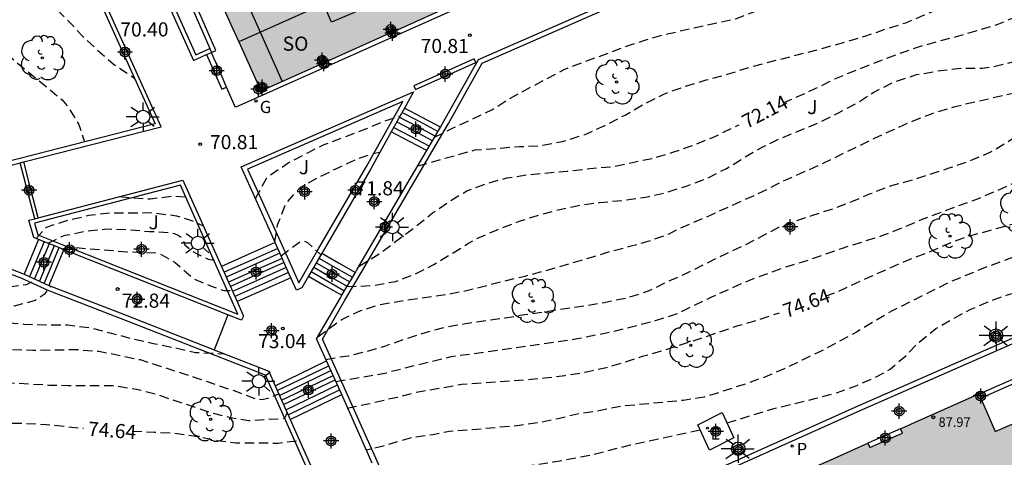
# Model space of a CAD drawing. Units: metres. Extents: x 584844 to 585195, y 4796032 to 4796291.
# Drawn here: x 584965 to 585018, y 4796107 to 4796130 of the extents above; entities that cross this region are included whole.
import ezdxf

# ---------------------------------------------------------------- set-up
doc = ezdxf.new("R2010")
doc.units = ezdxf.units.M
doc.header["$MEASUREMENT"] = 0
doc.linetypes.add('TRAZOS_NORMALES', pattern=[0.75, 0.5, -0.25])
for name, color, linetype in [('020194', 31, 'TRAZOS_NORMALES'), ('020195', 30, 'TRAZOS_NORMALES'), ('020204', 9, 'Continuous'), ('020307', 24, 'Continuous'), ('020308', 9, 'Continuous'), ('060117', 9, 'Continuous'), ('060124', 9, 'Continuous'), ('060141', 9, 'Continuous'), ('070105', 6, 'Continuous'), ('070110', 9, 'Continuous'), ('070117', 9, 'Continuous'), ('080104', 9, 'Continuous'), ('080109', 9, 'Continuous'), ('080110', 9, 'Continuous'), ('080121', 9, 'Continuous'), ('080201', 9, 'Continuous'), ('080303', 9, 'Continuous'), ('080315', 9, 'Continuous'), ('100105', 3, 'Continuous'), ('100112', 9, 'Continuous'), ('100116', 71, 'Continuous'), ('100202', 3, 'Continuous'), ('100302', 7, 'Continuous'), ('210102', 4, 'Continuous'), ('210201', 9, 'Continuous'), ('210301', 9, 'Continuous'), ('220207', 9, 'Continuous'), ('220307', 9, 'Continuous'), ('230204', 9, 'Continuous'), ('230304', 9, 'Continuous'), ('250206', 9, 'Continuous'), ('990501', 21, 'Continuous'), ('Centroides', 1, 'Continuous')]:
    doc.layers.add(name, color=color, linetype=linetype)
doc.layers.add('080111', color=7, linetype='Continuous', lineweight=30)
doc.styles.add('ARIAL', font='arial.ttf', dxfattribs={"height": 1})
doc.styles.add('ARIALI', font='ariali.ttf', dxfattribs={"height": 1})
doc.styles.add('ROMANS', font='romans__.ttf', dxfattribs={"height": 1})

# ---------------------------------------------------------------- blocks, each defined once
blk = doc.blocks.new('PLUVI1')
blk.add_circle((0, 0), 0.055)
blk = doc.blocks.new('REGAS')
blk.add_circle((0, 0), 0.055)
blk = doc.blocks.new('FAROLA')
for p, q in [((0, 0.355), (0, 0.755)), ((-0.355, 0), (-0.895, 0)), ((-0.63, 0.51), (-0.255, 0.245)), ((0.605, 0.49), (0.276, 0.223)), ((0.355, 0), (0.855, 0)), ((-0.65, -0.52), (-0.255, -0.24)), ((0, -0.355), (0, -0.755)), ((0.585, -0.52), (0.256, -0.246))]:
    blk.add_line(p, q)
blk.add_circle((0, 0), 0.355)
blk = doc.blocks.new('PUNTO')
blk.add_circle((0, 0), 0.075)
blk = doc.blocks.new('ARBOL')
blk.add_circle((0, 0), 0.0587)
for centre, radius, start, end in [((-0.28, 0.855), 0.3, 359.2878, 173.6078), ((0.097, 0.97), 0.21, 23.1565, 160.4665), ((0.438, 0.881), 0.24, 301.578, 139.328), ((-0.564, 0.381), 0.532, 92.28, 254.58), ((0.656, 0.288), 0.443, 319.8556, 114.7656), ((-0.091, 0.321), 0.12, 119.14, 310.56), ((0.819, -0.249), 0.383, 235.5275, 62.0275), ((-0.556, -0.339), 0.555, 142.64, 266.54), ((-0.039, -0.384), 0.21, 189.64, 323.88), ((-0.301, -0.676), 0.45, 213.78, 295.32), ((0.299, -0.624), 0.532, 224.67, 0.24)]:
    blk.add_arc(centre, radius, start, end)
blk = doc.blocks.new('COTAPU')
blk.add_circle((0, 0), 0.075)
blk = doc.blocks.new('REGALU')
blk.add_circle((0, 0), 0.055)
blk = doc.blocks.new('Centroide')
for points in [[(0.402, 0), (-0.402, 0)], [(0, -0.402), (0, 0.402)]]:
    blk.add_lwpolyline(points)
for radius in [0.256, 0.159]:
    blk.add_circle((0, 0), radius)

msp = doc.modelspace()

# ---------------------------------------------------------------- hatches: boundary and pattern name
at = {"layer": '990501'}
for points in [[(585046.845, 4796157.062), (585045.25, 4796160.579), (585043.813, 4796163.749), (585042.822, 4796163.314), (585041.831, 4796162.877), (585041.397, 4796163.866), (585040.963, 4796164.856), (585038.909, 4796163.938), (585036.855, 4796163.021), (585036.945, 4796162.821), (585036.144, 4796162.458), (585035.174, 4796162.018), (585035.082, 4796162.223), (585033.274, 4796161.41), (585030.995, 4796160.384), (585031.55, 4796159.124), (585031.857, 4796158.428), (585030.37, 4796157.755), (585028.055, 4796156.707), (585027.74, 4796157.421), (585027.186, 4796158.681), (585025.136, 4796157.77), (585023.186, 4796156.904), (585023.278, 4796156.698), (585021.533, 4796155.912), (585021.44, 4796156.117), (585019.623, 4796155.298), (585017.805, 4796154.48), (585017.333, 4796154.268), (585017.888, 4796153.008), (585018.195, 4796152.312), (585016.708, 4796151.639), (585014.479, 4796150.63), (585014.167, 4796151.336), (585013.612, 4796152.596), (585013.329, 4796152.469), (585011.409, 4796151.623), (585009.488, 4796150.775), (585009.581, 4796150.565), (585007.818, 4796149.794), (585007.726, 4796149.998), (585005.905, 4796149.171), (585004.083, 4796148.345), (585003.654, 4796148.155), (585004.209, 4796146.895), (585004.516, 4796146.199), (585003.029, 4796145.526), (585000.8, 4796144.517), (585000.488, 4796145.223), (584999.924, 4796146.504), (584999.556, 4796146.341), (584997.677, 4796145.509), (584995.798, 4796144.677), (584995.887, 4796144.475), (584994.127, 4796143.703), (584994.042, 4796143.893), (584992.149, 4796143.041), (584989.943, 4796142.047), (584990.498, 4796140.787), (584990.805, 4796140.091), (584989.318, 4796139.418), (584987.089, 4796138.409), (584986.777, 4796139.115), (584986.221, 4796140.379), (584983.995, 4796139.391), (584982.098, 4796138.552), (584982.193, 4796138.338), (584980.464, 4796137.576), (584980.372, 4796137.782), (584978.435, 4796136.917), (584976.132, 4796135.888), (584977.01, 4796133.884), (584975.172, 4796133.075), (584976.603, 4796129.877), (584978.183, 4796126.355), (585012.499, 4796141.701)], [(585035.849, 4796108.495), (585034.243, 4796112.067), (585032.833, 4796115.243), (585031.621, 4796114.715), (585030.853, 4796114.382), (585030.509, 4796115.149), (585029.964, 4796116.366), (585027.8, 4796115.405), (585025.833, 4796114.531), (585025.937, 4796114.296), (585025.061, 4796113.909), (585024.185, 4796113.523), (585024.082, 4796113.756), (585022.126, 4796112.883), (585019.946, 4796111.91), (585020.836, 4796109.912), (585018.978, 4796109.102), (585017.136, 4796108.299), (585016.763, 4796109.151), (585016.268, 4796110.284), (585012.844, 4796108.767), (585012.11, 4796108.441), (585012.211, 4796108.212), (585011.764, 4796108.012), (585010.482, 4796107.444), (585010.38, 4796107.674), (585008.412, 4796106.798), (585006.251, 4796105.841), (585006.776, 4796104.653), (585007.133, 4796103.845), (585005.28, 4796103.038), (585003.426, 4796102.232), (585003.092, 4796102.999), (585002.564, 4796104.207), (585000.384, 4796103.242), (584998.401, 4796102.359), (584998.505, 4796102.12), (584997.653, 4796101.743), (584996.801, 4796101.366), (584996.694, 4796101.61), (584994.72, 4796100.732), (584992.427, 4796099.713), (584993.296, 4796097.751), (584991.452, 4796096.901), (584992.9, 4796093.663), (584994.466, 4796090.157), (585015.106, 4796099.304)]]:
    msp.add_hatch(color=256, dxfattribs=at).paths.add_polyline_path(points, flags=0)

# ---------------------------------------------------------------- linework, layer by layer
at = {"layer": '020194', "flags": 128}
for points, elevation in [([(584987.396, 4796123.894), (584988.351, 4796124.371), (584990.431, 4796125.347), (584991.424, 4796125.975), (584994.266, 4796127.491), (584995.378, 4796127.925), (584996.456, 4796128.296), (584997.496, 4796128.699), (584998.558, 4796129.045), (584999.656, 4796129.363), (585003.41, 4796130.196), (585004.527, 4796130.619), (585005.539, 4796131.115), (585006.597, 4796131.716), (585006.964, 4796131.982), (585007.213, 4796132.101), (585008.131, 4796132.64), (585008.762, 4796133.066), (585009.675, 4796133.577), (585011.856, 4796134.664), (585012.752, 4796135.133), (585013.737, 4796135.69), (585014.716, 4796136.301), (585015.863, 4796137.132)], 71.14), ([(584986.506, 4796122.378), (584989.537, 4796123.224), (584991.908, 4796123.404), (584993.037, 4796123.454), (584994.183, 4796123.678), (584995.378, 4796124.04), (584996.397, 4796124.505), (584997.503, 4796125.075), (584998.447, 4796125.624), (584999.586, 4796126.205), (585000.646, 4796126.587), (585001.799, 4796126.934), (585002.988, 4796127.256), (585003.942, 4796127.559), (585004.997, 4796127.851), (585008.134, 4796128.653), (585010.279, 4796129.274), (585011.424, 4796129.67), (585012.396, 4796129.97), (585013.327, 4796130.368), (585015.296, 4796131.165), (585016.068, 4796131.66), (585016.9, 4796132.527), (585017.518, 4796133.479), (585017.548, 4796133.687), (585017.606, 4796133.896), (585018.046, 4796134.923), (585018.737, 4796135.989)], 71.64), ([(584962.355, 4796135.028), (584963.277, 4796134.587), (584964.22, 4796133.904), (584964.979, 4796133.199), (584965.67, 4796132.464), (584966.391, 4796131.762), (584967.135, 4796130.907), (584967.918, 4796130.134), (584968.75, 4796129.247), (584969.524, 4796128.515), (584970.361, 4796127.784), (584971.282, 4796127.166), (584971.446, 4796127.045), (584971.51, 4796126.971)], 70.64), ([(584958.042, 4796133.085), (584958.479, 4796132.814), (584959.496, 4796132.255), (584960.581, 4796131.719), (584961.606, 4796131.139), (584962.555, 4796130.438), (584964.206, 4796128.89), (584964.929, 4796128.127), (584967.654, 4796125.872), (584967.933, 4796125.551), (584968.526, 4796124.58), (584968.834, 4796123.655)], 71.14), ([(584982.743, 4796115.975), (584984.173, 4796116.035), (584985.338, 4796116.252), (584986.415, 4796116.666), (584987.355, 4796117.141), (584989.199, 4796118.274), (584989.615, 4796118.513), (584990.713, 4796118.993), (584991.883, 4796119.443), (584992.866, 4796119.753), (584993.949, 4796120.054), (584995.027, 4796120.28), (584996.159, 4796120.443), (584997.389, 4796120.548), (584998.599, 4796120.727), (584999.658, 4796120.963), (585000.701, 4796121.287), (585001.87, 4796121.732), (585002.882, 4796122.242), (585003.835, 4796122.833), (585004.809, 4796123.395), (585005.788, 4796123.861), (585007.837, 4796124.695), (585008.794, 4796125.172), (585009.806, 4796125.714), (585010.694, 4796126.292), (585011.745, 4796126.817), (585012.958, 4796127.221), (585014.227, 4796127.435), (585015.309, 4796127.555), (585016.446, 4796127.565), (585016.903, 4796127.618), (585017.994, 4796127.876), (585018.975, 4796128.222), (585019.89, 4796128.701), (585020.691, 4796129.324), (585021.48, 4796130.171), (585021.644, 4796130.329), (585022.606, 4796131.126), (585022.992, 4796131.402), (585023.217, 4796131.506), (585024.165, 4796131.849), (585025.247, 4796132.199), (585025.441, 4796132.292), (585025.612, 4796132.432), (585026.337, 4796132.87)], 72.64), ([(584981.209, 4796113.321), (584982.473, 4796114.23), (584983.485, 4796114.707), (584984.49, 4796115.017), (584985.729, 4796115.24), (584987.986, 4796115.555), (584989.027, 4796115.752), (584991.111, 4796116.282), (584992.205, 4796116.535), (584993.368, 4796116.853), (584995.786, 4796117.554), (584996.792, 4796117.866), (584997.824, 4796118.13), (584998.881, 4796118.43), (584999.843, 4796118.776), (585000.429, 4796119.083), (585001.815, 4796119.673), (585004.793, 4796121.015), (585005.808, 4796121.535), (585007.835, 4796122.438), (585010.738, 4796123.841), (585011.706, 4796124.291), (585012.775, 4796124.763), (585013.834, 4796125.169), (585015.01, 4796125.535), (585018.372, 4796126.307), (585019.454, 4796126.706), (585020.557, 4796127.159), (585021.507, 4796127.643), (585023.424, 4796128.793), (585025.354, 4796129.838), (585027.938, 4796130.729), (585028.434, 4796130.969)], 73.14), ([(584981.636, 4796112.115), (584982.318, 4796112.243), (584982.833, 4796112.302), (584983.722, 4796112.522), (584984.758, 4796112.817), (584985.798, 4796113.191), (584986.969, 4796113.56), (584987.995, 4796113.838), (584989.038, 4796114.019), (584991.153, 4796114.321), (584992.163, 4796114.494), (584995.371, 4796114.96), (584996.388, 4796115.14), (584997.605, 4796115.379), (584998.745, 4796115.743), (584999.797, 4796116.265), (585000.795, 4796116.706), (585002.817, 4796117.704), (585003.792, 4796118.147), (585005.662, 4796119.123), (585005.874, 4796119.186), (585006.061, 4796119.279), (585006.295, 4796119.366), (585007.407, 4796119.749), (585008.585, 4796120.128), (585009.523, 4796120.488), (585010.472, 4796120.887), (585011.584, 4796121.321), (585012.752, 4796121.633), (585014.696, 4796122.267), (585015.787, 4796122.648), (585016.904, 4796123.121), (585017.893, 4796123.72), (585019.73, 4796124.953), (585020.68, 4796125.633), (585021.645, 4796126.132), (585022.627, 4796126.506), (585023.772, 4796126.892), (585025.866, 4796127.483), (585027.023, 4796127.967), (585027.855, 4796128.187), (585029.223, 4796128.628), (585029.481, 4796128.614)], 73.64), ([(584982.162, 4796110.946), (584984.845, 4796111.4), (584985.118, 4796111.486), (584988.275, 4796112.266), (584991.608, 4796112.72), (584992.606, 4796112.877), (584994.981, 4796113.216), (584996.996, 4796113.631), (584999.117, 4796114.177), (585000.181, 4796114.508), (585002.101, 4796115.427), (585004.06, 4796116.304), (585006.092, 4796117.048), (585006.982, 4796117.306), (585008.978, 4796118.002), (585011.076, 4796118.66), (585012.237, 4796119.114), (585013.224, 4796119.527), (585014.186, 4796119.897), (585016.155, 4796120.62), (585017.295, 4796121.093), (585019.182, 4796121.944), (585020.103, 4796122.373), (585021.036, 4796122.834), (585022.079, 4796123.426), (585024.068, 4796124.643), (585025.88, 4796125.802), (585026.628, 4796126.243), (585027.561, 4796126.677), (585028.451, 4796126.876), (585030.168, 4796127.067)], 74.14), ([(584977.898, 4796120.651), (584978.543, 4796121.803), (584979.641, 4796122.532), (584980.677, 4796123.078), (584981.544, 4796123.508), (584983.757, 4796124.344), (584984.751, 4796124.76), (584985.57, 4796125.037)], 71.14), ([(584978.919, 4796118.373), (584979.078, 4796119.257), (584979.497, 4796120.359), (584980.284, 4796121.244), (584981.283, 4796121.79), (584982.326, 4796122.298), (584983.405, 4796122.795), (584984.11, 4796123.031), (584984.498, 4796123.1)], 71.64), ([(585031.992, 4796122.965), (585029.541, 4796122.461), (585028.457, 4796122.115), (585027.419, 4796121.74), (585026.385, 4796121.28), (585023.398, 4796119.674), (585022.026, 4796118.984), (585020.885, 4796118.537), (585018.828, 4796117.807), (585016.705, 4796117.026), (585014.661, 4796116.19), (585013.689, 4796115.69), (585011.665, 4796114.69), (585009.77, 4796113.559), (585007.897, 4796112.546), (585006.894, 4796112.08), (585005.898, 4796111.593), (585004.907, 4796111.173), (585003.81, 4796110.786), (585001.689, 4796110.108), (585000.597, 4796109.938), (584997.275, 4796109.628), (584996.201, 4796109.402), (584995.051, 4796109.231), (584993.951, 4796108.968), (584992.881, 4796108.751), (584991.755, 4796108.593), (584989.418, 4796108.383), (584988.194, 4796108.3), (584987.313, 4796108.11), (584986.242, 4796107.973), (584985.361, 4796107.73), (584984.611, 4796107.495), (584983.792, 4796107.302)], 75.14), ([(584970.692, 4796120.748), (584972.313, 4796120.625), (584973.499, 4796120.786), (584974.46, 4796120.717)], 71.14), ([(584966.274, 4796118.524), (584966.82, 4796119.136), (584967.958, 4796119.495), (584969.067, 4796119.76), (584970.206, 4796119.892), (584972.429, 4796119.898), (584973.708, 4796119.737), (584974.567, 4796119.465), (584975.134, 4796119.204)], 71.64), ([(585002.91, 4796108.746), (585004.404, 4796109.216), (585005.389, 4796109.504), (585007.565, 4796110.04), (585008.766, 4796110.358), (585009.793, 4796110.739), (585010.735, 4796111.143), (585011.554, 4796111.596), (585012.391, 4796112.307), (585012.973, 4796112.93), (585013.985, 4796113.748), (585014.882, 4796114.266), (585015.797, 4796114.761), (585016.8, 4796115.184), (585017.781, 4796115.545), (585020.945, 4796116.405), (585022.049, 4796116.721), (585023.126, 4796117.077), (585024.165, 4796117.519), (585025.111, 4796118.033), (585027.022, 4796119.203), (585027.483, 4796119.415)], 75.64), ([(584967.646, 4796117.973), (584968.002, 4796118.076), (584971.079, 4796117.825), (584972.622, 4796117.761), (584972.841, 4796117.699), (584973.057, 4796117.597), (584973.645, 4796117.255), (584974.613, 4796116.394), (584975.603, 4796115.975), (584976.227, 4796115.776), (584976.663, 4796115.773)], 72.64), ([(584957.859, 4796116.085), (584958.978, 4796116.38), (584960.119, 4796116.435), (584960.586, 4796116.371), (584961.668, 4796116.015), (584962.685, 4796115.529), (584962.89, 4796115.456), (584964.018, 4796115.165), (584965.119, 4796114.955), (584966.231, 4796115.257), (584966.756, 4796115.602), (584967.044, 4796115.998)], 72.64), ([(584946.238, 4796114.448), (584948.031, 4796114.362), (584950.348, 4796114.286), (584951.516, 4796114.219), (584952.628, 4796114.102), (584953.749, 4796113.855), (584954.878, 4796113.446), (584956, 4796113.15), (584956.22, 4796113.142), (584957.319, 4796113.322), (584957.571, 4796113.418), (584958.161, 4796113.725), (584959.082, 4796114.576), (584959.246, 4796114.716), (584959.445, 4796114.85), (584959.655, 4796114.96), (584959.865, 4796115.04), (584960.7, 4796115.202), (584961.137, 4796115.164), (584962.165, 4796114.829), (584963.241, 4796114.422), (584964.334, 4796114.122), (584964.554, 4796114.079), (584965.617, 4796113.99), (584966.782, 4796113.952), (584967.945, 4796113.954), (584969.118, 4796113.792), (584970.246, 4796113.515), (584971.356, 4796113.219), (584972.473, 4796112.963), (584973.59, 4796112.742), (584974.728, 4796112.488), (584976.242, 4796112.412)], 73.14), ([(584945.121, 4796113.473), (584946.416, 4796113.343), (584947.46, 4796113.33), (584949.756, 4796113.191), (584950.907, 4796113.045), (584952.011, 4796112.816), (584954.29, 4796112.134), (584955.457, 4796111.991), (584956.588, 4796112.089), (584957.228, 4796112.174), (584959.408, 4796112.895), (584960.543, 4796113.196), (584961.629, 4796113.191), (584963.785, 4796112.811), (584964.919, 4796112.645), (584966.1, 4796112.607), (584968.433, 4796112.639), (584969.597, 4796112.548), (584970.748, 4796112.325), (584971.78, 4796112.103), (584974.846, 4796111.11), (584976.953, 4796110.388), (584977.961, 4796110.008), (584978.24, 4796109.993), (584978.578, 4796110.059), (584979.133, 4796110.295)], 73.64), ([(584945.363, 4796112.556), (584946.753, 4796112.059), (584947.74, 4796111.883), (584948.849, 4796111.623), (584949.092, 4796111.605), (584950.453, 4796111.334), (584951.469, 4796111.163), (584953.564, 4796110.839), (584955.988, 4796110.494), (584957.073, 4796110.451), (584959.177, 4796110.531), (584960.198, 4796110.593), (584961.416, 4796110.73), (584962.636, 4796110.839), (584963.686, 4796110.882), (584964.71, 4796110.879), (584965.902, 4796110.825), (584966.942, 4796110.755), (584967.974, 4796110.735), (584970.374, 4796110.726), (584971.598, 4796110.539), (584972.517, 4796110.312), (584973.498, 4796109.972), (584974.482, 4796109.66), (584975.489, 4796109.316), (584976.483, 4796109.053), (584977.552, 4796108.872), (584979.46, 4796108.994), (584979.586, 4796109.28)], 74.14), ([(584984.853, 4796104.929), (584986.231, 4796105.318), (584987.082, 4796105.618), (584988.221, 4796105.86), (584990.483, 4796106.181), (584991.599, 4796106.369), (584992.665, 4796106.516), (584993.703, 4796106.678), (584994.694, 4796106.859), (584995.742, 4796107.061), (584997.79, 4796107.589), (585001.482, 4796108.381)], 75.64)]:
    msp.add_lwpolyline(points, dxfattribs=dict(at, elevation=elevation))
at = {"layer": '020195', "flags": 128}
for points, elevation in [([(585005.881, 4796125.726), (585006.618, 4796126.033), (585007.622, 4796126.492), (585008.632, 4796126.994), (585009.763, 4796127.462), (585011.937, 4796128.298), (585013.116, 4796128.713), (585014.112, 4796128.988), (585015.212, 4796129.268), (585017.23, 4796129.875), (585018.37, 4796130.336), (585019.173, 4796130.812), (585020.051, 4796131.545), (585020.525, 4796132.014), (585021.294, 4796132.879), (585022.162, 4796133.634), (585023.342, 4796133.853), (585024.029, 4796133.82)], 72.14), ([(584983.392, 4796117.054), (584984.488, 4796117.732), (584986.374, 4796119.144), (584987.298, 4796119.882), (584988.179, 4796120.492), (584989.103, 4796121.051), (584990.147, 4796121.447), (584991.232, 4796121.736), (584992.279, 4796121.904), (584994.444, 4796122.104), (584995.481, 4796122.223), (584996.927, 4796122.347), (584999.016, 4796122.795), (585000.041, 4796123.101), (585001.093, 4796123.463), (585002.187, 4796123.9), (585003.559, 4796124.563)], 72.14), ([(585008.134, 4796115.467), (585008.668, 4796115.665), (585010.521, 4796116.512), (585012.577, 4796117.42), (585013.58, 4796117.787), (585014.747, 4796118.297), (585015.778, 4796118.676), (585016.879, 4796118.963), (585018.93, 4796119.537), (585021.073, 4796120.22), (585022.117, 4796120.515), (585023.201, 4796120.851), (585024.128, 4796121.233), (585025.081, 4796121.686), (585026.066, 4796122.235), (585026.976, 4796122.904), (585027.976, 4796123.447), (585029.033, 4796123.882), (585030.682, 4796124.403), (585031.31, 4796124.498)], 74.64), ([(584966.9, 4796118.273), (584967.619, 4796118.627), (584967.808, 4796118.696), (584968.889, 4796118.924), (584970.018, 4796119.034), (584971.133, 4796118.994), (584972.267, 4796118.904), (584973.389, 4796118.845), (584973.59, 4796118.799), (584973.802, 4796118.71), (584973.964, 4796118.589), (584974.082, 4796118.409), (584974.158, 4796118.2), (584974.458, 4796117.929), (584974.766, 4796117.723), (584975.397, 4796117.437), (584975.962, 4796117.348)], 72.14), ([(584979.258, 4796117.612), (584980.275, 4796118.368), (584980.503, 4796118.383), (584980.657, 4796118.31), (584981.372, 4796117.663)], 72.14), ([(584960.089, 4796118.043), (584960.833, 4796117.831), (584961.029, 4796117.752), (584961.636, 4796117.452), (584962.649, 4796116.793), (584963.049, 4796116.512), (584964.156, 4796116.042), (584964.62, 4796115.941), (584965.757, 4796116.087), (584966.27, 4796116.343)], 72.14), ([(584982.765, 4796109.538), (584983.862, 4796109.752), (584984.964, 4796110.017), (584985.439, 4796110.109), (584986.445, 4796110.383), (584988.847, 4796110.798), (584992.195, 4796111.033), (584993.231, 4796111.131), (584994.313, 4796111.267), (584995.38, 4796111.437), (584996.429, 4796111.668), (584997.472, 4796111.959), (584998.425, 4796112.279), (584999.428, 4796112.565), (585001.43, 4796113.205), (585003.505, 4796113.912), (585004.542, 4796114.208), (585005.691, 4796114.592)], 74.64), ([(584946.35, 4796108.414), (584948.019, 4796108.849), (584948.652, 4796108.954), (584949.805, 4796108.972), (584951.029, 4796108.947), (584952.221, 4796108.847), (584954.311, 4796108.58), (584955.42, 4796108.501), (584956.435, 4796108.487), (584958.745, 4796108.502), (584959.996, 4796108.543), (584962.128, 4796108.701), (584963.28, 4796108.73), (584965.555, 4796108.731), (584966.804, 4796108.665), (584968.782, 4796108.463)], 74.64), ([(584971.372, 4796108.305), (584972.542, 4796108.263), (584973.61, 4796108.201), (584974.631, 4796108.06), (584975.861, 4796107.822), (584976.866, 4796107.691), (584979.1, 4796107.68), (584980.25, 4796107.824)], 74.64)]:
    msp.add_lwpolyline(points, dxfattribs=dict(at, elevation=elevation))
at = {"layer": '060117', "flags": 128}
for points in [[(584975.312, 4796128.277), (584976.112, 4796126.438), (584976.372, 4796126.551)], [(584987.716, 4796124.438), (584986.738, 4796124.951), (584985.796, 4796125.445)], [(584986.984, 4796123.192), (584986.041, 4796123.687), (584985.097, 4796124.182)], [(584966.399, 4796118.474), (584966.009, 4796117.534), (584965.635, 4796116.63)], [(584978.945, 4796118.315), (584977.52, 4796117.68), (584976.096, 4796117.046)], [(584967.736, 4796117.937), (584967.337, 4796116.974), (584966.949, 4796116.038)], [(584981.418, 4796117.743), (584982.308, 4796117.234), (584983.198, 4796116.724)], [(584980.716, 4796116.527), (584981.598, 4796116.022), (584982.48, 4796115.517)], [(584979.776, 4796116.448), (584978.352, 4796115.813), (584976.929, 4796115.179)], [(584976.441, 4796114.484), (584976.076, 4796113.552), (584975.711, 4796112.62)], [(584978.944, 4796110.717), (584981.673, 4796112.034)], [(584979.743, 4796108.928), (584982.477, 4796110.247)]]:
    msp.add_lwpolyline(points, dxfattribs=at)
at = {"layer": '060124', "flags": 128}
for points in [[(585047.006, 4796156.989), (585047.064, 4796156.841), (584976.853, 4796125.487), (584976.82, 4796125.512), (584976.372, 4796126.551)], [(584976.372, 4796126.551), (584975.897, 4796127.653), (584975.717, 4796128.058), (584975.568, 4796128.391)], [(585016.884, 4796113.476), (585017.292, 4796113.652), (585017.468, 4796113.244), (585017.06, 4796113.068), (585016.884, 4796113.476)], [(585003.218, 4796107.455), (585003.63, 4796107.632), (585003.807, 4796107.22), (585003.395, 4796107.043), (585003.218, 4796107.455)]]:
    msp.add_lwpolyline(points, dxfattribs=at)
at = {"layer": '060141', "flags": 128}
for points in [[(584987.436, 4796123.962), (584986.483, 4796124.462), (584985.529, 4796124.963)], [(584987.581, 4796124.209), (584986.597, 4796124.725), (584985.667, 4796125.213)], [(584987.121, 4796123.426), (584986.142, 4796123.939), (584985.228, 4796124.418)], [(584987.289, 4796123.711), (584986.298, 4796124.231), (584985.388, 4796124.708)], [(584966.69, 4796118.357), (584966.305, 4796117.429), (584965.921, 4796116.501)], [(584966.954, 4796118.251), (584966.567, 4796117.317), (584966.181, 4796116.383)], [(584967.218, 4796118.145), (584966.829, 4796117.206), (584966.44, 4796116.267)], [(584967.481, 4796118.039), (584967.09, 4796117.094), (584966.699, 4796116.15)], [(584979.084, 4796118.003), (584977.659, 4796117.368), (584976.235, 4796116.733)], [(584979.199, 4796117.743), (584977.775, 4796117.108), (584976.351, 4796116.473)], [(584979.319, 4796117.475), (584977.895, 4796116.84), (584976.471, 4796116.205)], [(584979.418, 4796117.252), (584977.994, 4796116.617), (584976.57, 4796115.982)], [(584980.993, 4796117.006), (584981.878, 4796116.5), (584982.763, 4796115.993)], [(584981.127, 4796117.238), (584982.013, 4796116.731), (584982.9, 4796116.224)], [(584981.269, 4796117.484), (584982.157, 4796116.976), (584983.045, 4796116.468)], [(584979.536, 4796116.988), (584978.112, 4796116.354), (584976.688, 4796115.719)], [(584979.654, 4796116.722), (584978.23, 4796116.088), (584976.806, 4796115.453)], [(584980.857, 4796116.771), (584981.741, 4796116.266), (584982.625, 4796115.76)], [(584979.06, 4796110.458), (584981.789, 4796111.776)], [(584979.172, 4796110.206), (584981.902, 4796111.524)], [(584979.289, 4796109.945), (584982.019, 4796111.264)], [(584979.391, 4796109.717), (584982.122, 4796111.036)], [(584979.512, 4796109.445), (584982.244, 4796110.763)], [(584979.632, 4796109.176), (584982.365, 4796110.495)]]:
    msp.add_lwpolyline(points, dxfattribs=at)
at = {"layer": '070105', "flags": 128}
for points in [[(584975.568, 4796128.391), (584975.801, 4796128.493), (584972.647, 4796135.731), (584988.584, 4796142.895), (585004.651, 4796150.167), (585017.381, 4796155.689), (585017.28, 4796155.922)], [(584976.679, 4796137.823), (584972.313, 4796135.86), (584975.477, 4796128.6)], [(584975.477, 4796128.6), (584975.568, 4796128.391)], [(584957.407, 4796116.88), (584957.343, 4796117.11), (584957.28, 4796117.325), (584961.253, 4796118.341), (584964.16, 4796117.196), (584965.553, 4796116.667), (584965.635, 4796116.63)], [(584965.635, 4796116.63), (584966.949, 4796116.038)], [(584966.949, 4796116.038), (584966.993, 4796116.018), (584970.813, 4796114.542), (584975.711, 4796112.62)], [(584975.711, 4796112.62), (584978.601, 4796111.486), (584978.944, 4796110.717)], [(585016.338, 4796110.301), (585019.897, 4796111.88)], [(584978.944, 4796110.717), (584979.743, 4796108.928)], [(584979.743, 4796108.928), (584980.308, 4796107.662), (584981.306, 4796105.402), (584981.353, 4796105.296)], [(585012.11, 4796108.441), (585010.38, 4796107.674)]]:
    msp.add_lwpolyline(points, dxfattribs=at)
at = {"layer": '070110', "flags": 128}
for points in [[(585016.07, 4796110.196), (585016.05, 4796110.238), (585016.312, 4796110.357), (585016.338, 4796110.301)], [(585016.338, 4796110.301), (585016.44, 4796110.087)], [(585016.44, 4796110.087), (585016.462, 4796110.04), (585016.389, 4796110.006)]]:
    msp.add_lwpolyline(points, dxfattribs=at)
at = {"layer": '070117', "flags": 128}
for points in [[(584985.017, 4796129.411), (584984.888, 4796129.698), (584985.144, 4796129.806), (584985.27, 4796129.524)], [(584985.32, 4796129.413), (584985.064, 4796129.305), (584985.017, 4796129.411)], [(584985.27, 4796129.524), (584985.32, 4796129.413)], [(584981.37, 4796127.78), (584981.25, 4796128.076), (584981.521, 4796128.195), (584981.64, 4796127.901)], [(584981.681, 4796127.799), (584981.41, 4796127.68), (584981.37, 4796127.78)], [(584981.64, 4796127.901), (584981.681, 4796127.799)], [(584978.435, 4796126.468), (584978.48, 4796126.368), (584978.223, 4796126.253), (584978.17, 4796126.372), (584978.028, 4796126.316), (584977.92, 4796126.59), (584978.054, 4796126.643)], [(584978.054, 4796126.643), (584978.311, 4796126.745)], [(584978.311, 4796126.745), (584978.435, 4796126.468)]]:
    msp.add_lwpolyline(points, dxfattribs=at)
at = {"layer": '080104', "flags": 128}
msp.add_lwpolyline([(584990.41, 4796142.258), (584993.146, 4796136.161), (584977.014, 4796128.961)], dxfattribs=at)
at = {"layer": '080109', "flags": 128}
msp.add_lwpolyline([(584976.341, 4796133.59), (584977.377, 4796131.244), (584979.313, 4796126.86)], dxfattribs=at)
at = {"layer": '080110', "flags": 128}
msp.add_lwpolyline([(584984.368, 4796137.682), (584986.773, 4796132.067), (584981.94, 4796129.998), (584979.535, 4796135.613), (584984.368, 4796137.682)], dxfattribs=at)
at = {"layer": '080111', "flags": 128}
for points in [[(584975.287, 4796132.819), (584976.603, 4796129.877), (584977.014, 4796128.961)], [(584985.27, 4796129.524), (584988.65, 4796131.036)], [(584981.64, 4796127.901), (584985.017, 4796129.411)], [(584985.017, 4796129.411), (584985.27, 4796129.524)], [(584977.014, 4796128.961), (584978.054, 4796126.643)], [(584978.435, 4796126.468), (584981.37, 4796127.78)], [(584981.37, 4796127.78), (584981.64, 4796127.901)], [(584978.054, 4796126.643), (584978.183, 4796126.355), (584978.435, 4796126.468)], [(585016.07, 4796110.196), (585016.268, 4796110.284), (585016.389, 4796110.006)], [(585012.11, 4796108.441), (585012.844, 4796108.767), (585016.07, 4796110.196)], [(585016.389, 4796110.006), (585016.763, 4796109.151), (585017.136, 4796108.299), (585018.68, 4796108.972)], [(585010.38, 4796107.674), (585010.482, 4796107.444), (585011.764, 4796108.012), (585012.211, 4796108.212), (585012.11, 4796108.441)], [(585006.442, 4796105.925), (585008.412, 4796106.798), (585010.38, 4796107.674)]]:
    msp.add_lwpolyline(points, dxfattribs=at)
at = {"layer": '080121', "flags": 128}
msp.add_lwpolyline([(585016.44, 4796110.087), (585019.99, 4796111.661)], dxfattribs=at)
at = {"layer": '100105', "flags": 128}
for points in [[(584976.679, 4796137.823), (584975.94, 4796139.516), (584970.723, 4796137.19), (584974.731, 4796128.268), (584975.477, 4796128.6)], [(584960.663, 4796134.794), (584960.698, 4796134.674), (584960.732, 4796134.56), (584966.53, 4796136.233), (584966.66, 4796136.185), (584967.532, 4796135.79), (584968.273, 4796134.146), (584972.574, 4796124.614), (584956.686, 4796120.542)], [(584984.949, 4796105.38), (584982.777, 4796110.243), (584981.449, 4796113.194), (584982.642, 4796115.262), (584983.522, 4796116.742), (584986.177, 4796121.292), (584988.13, 4796124.624), (584989.92, 4796127.819), (584999.169, 4796131.884)], [(584983.783, 4796122.353), (584985.719, 4796125.791), (584977.481, 4796122.203), (584979.139, 4796118.542), (584979.669, 4796117.355), (584980.198, 4796116.168), (584981.265, 4796118.007), (584983.783, 4796122.353)], [(584973.917, 4796121.362), (584966.189, 4796119.337), (584966.353, 4796118.715), (584968.043, 4796118.054), (584976.972, 4796114.506), (584975.445, 4796117.934), (584973.917, 4796121.362)], [(584957.752, 4796116.517), (584957.593, 4796117.147), (584961.237, 4796118.079), (584964.071, 4796116.962), (584965.457, 4796116.436), (584966.897, 4796115.787), (584970.722, 4796114.309), (584978.414, 4796111.291), (584980.079, 4796107.561), (584981.078, 4796105.3)], [(585018.627, 4796113.489), (585009.687, 4796109.565), (585000.393, 4796105.393)]]:
    msp.add_lwpolyline(points, dxfattribs=at)
at = {"layer": '100112', "flags": 128}
msp.add_lwpolyline([(585001.363, 4796108.642), (585002.66, 4796109.295), (585003.273, 4796107.949), (585001.976, 4796107.296), (585001.363, 4796108.642)], dxfattribs=at)
at = {"layer": '100116', "flags": 128}
for points in [[(584972.883, 4796138.402), (584970.422, 4796137.305), (584974.616, 4796127.969), (584975.312, 4796128.277)], [(584965.608, 4796122.584), (584972.904, 4796124.454), (584968.488, 4796134.242), (584967.723, 4796135.949), (584967.64, 4796135.999), (584966.748, 4796136.404), (584966.537, 4796136.481), (584960.663, 4796134.794)], [(584987.716, 4796124.438), (584987.896, 4796124.745), (584989.736, 4796128.021), (584999.023, 4796132.103), (584999.351, 4796132.266)], [(584975.312, 4796128.277), (584975.568, 4796128.391)], [(584978.945, 4796118.315), (584978.892, 4796118.433), (584977.148, 4796122.325), (584986.276, 4796126.313), (584985.796, 4796125.445)], [(584985.796, 4796125.445), (584985.097, 4796124.182)], [(584986.984, 4796123.192), (584987.716, 4796124.438)], [(584985.097, 4796124.182), (584984.012, 4796122.221)], [(584983.198, 4796116.724), (584983.284, 4796116.869), (584985.944, 4796121.421), (584986.984, 4796123.192)], [(584956.401, 4796120.706), (584956.462, 4796120.471), (584956.526, 4796120.257), (584965.414, 4796122.534)], [(584965.414, 4796122.534), (584965.608, 4796122.584)], [(584984.012, 4796122.221), (584981.5, 4796117.885), (584981.418, 4796117.743)], [(584966.375, 4796119.619), (584974.054, 4796121.628)], [(584974.054, 4796121.628), (584976.096, 4796117.046)], [(584966.199, 4796119.573), (584966.375, 4796119.619)], [(584966.399, 4796118.474), (584966.154, 4796118.572), (584965.89, 4796119.492), (584966.199, 4796119.573)], [(584967.736, 4796117.937), (584966.399, 4796118.474)], [(584979.776, 4796116.448), (584978.945, 4796118.315)], [(584976.441, 4796114.484), (584967.938, 4796117.856), (584967.736, 4796117.937)], [(584981.418, 4796117.743), (584980.716, 4796116.527)], [(585029.019, 4796117.816), (585023.535, 4796115.372), (585018.735, 4796113.244), (585009.795, 4796109.321), (585000.503, 4796105.149), (584991.527, 4796101.093), (584989.815, 4796100.346)], [(584976.096, 4796117.046), (584976.929, 4796115.179)], [(584980.716, 4796116.527), (584980.36, 4796115.909), (584980.072, 4796115.785), (584979.776, 4796116.448)], [(584982.48, 4796115.517), (584983.198, 4796116.724)], [(584981.673, 4796112.034), (584981.144, 4796113.209), (584982.404, 4796115.389), (584982.48, 4796115.517)], [(584976.929, 4796115.179), (584977.27, 4796114.412), (584977.166, 4796114.196), (584976.441, 4796114.484)], [(584982.477, 4796110.247), (584981.673, 4796112.034)], [(584984.097, 4796106.619), (584982.528, 4796110.133), (584982.477, 4796110.247)]]:
    msp.add_lwpolyline(points, dxfattribs=at)
at = {"layer": '210102', "flags": 128}
for points in [[(584986.297, 4796126.618), (584986.384, 4796126.426), (584989.587, 4796127.864), (584989.5, 4796128.056), (584986.297, 4796126.618)], [(584966.199, 4796119.573), (584965.807, 4796121.052), (584965.414, 4796122.534)], [(584966.375, 4796119.619), (584965.977, 4796121.193), (584965.608, 4796122.584)]]:
    msp.add_lwpolyline(points, dxfattribs=at)

# ---------------------------------------------------------------- block references
at = {"layer": '020204', "rotation": 359.9987685839998}
for p in [(584989.265, 4796129.312, 70.812), (584974.969, 4796123.528, 70.812), (584984.412, 4796120.477, 71.844), (584970.589, 4796115.848, 72.836), (584979.349, 4796113.752, 73.042)]:
    msp.add_blockref('COTAPU', p, dxfattribs=at)
at = {"layer": '080201', "rotation": 359.9987685839998}
msp.add_blockref('PUNTO', (585013.854, 4796109.044, 87.972), dxfattribs=at)
at = {"layer": '100202', "rotation": 359.9987685839998}
for p in [(584966.594, 4796128.107), (584997.055, 4796126.826), (585018.51, 4796120.017), (585014.73, 4796118.652), (584992.614, 4796115.218), (585000.989, 4796112.864), (584975.524, 4796108.932)]:
    msp.add_blockref('ARBOL', p, dxfattribs=at)
at = {"layer": '210201', "rotation": 359.9987685839998}
msp.add_blockref('PLUVI1', (585006.361, 4796107.522, 75.935), dxfattribs=at)
at = {"layer": '220207', "rotation": 359.9987685839998}
msp.add_blockref('REGALU', (585001.877, 4796108.474, 75.712), dxfattribs=at)
at = {"layer": '230204', "rotation": 359.9987685839998}
msp.add_blockref('REGAS', (584977.93, 4796125.819, 70.782), dxfattribs=at)
at = {"layer": '250206', "rotation": 359.9987685839998}
for p in [(584971.944, 4796124.979), (584985.16, 4796119.133), (584974.85, 4796118.288), (585017.177, 4796113.378), (584978.081, 4796110.954), (585003.502, 4796107.377)]:
    msp.add_blockref('FAROLA', p, dxfattribs=at)
at = {"layer": 'Centroides', "rotation": 359.9987685839998}
for p in [(584985.079, 4796129.614), (584985.169, 4796129.414), (584970.978, 4796128.415), (584981.442, 4796127.985), (584981.533, 4796127.795), (584975.843, 4796127.425), (584987.965, 4796127.245), (584978.251, 4796126.555), (584978.061, 4796126.445), (584986.414, 4796124.325), (584965.898, 4796121.086), (584980.51, 4796121.006), (584983.198, 4796121.086), (584984.204, 4796120.476), (584984.765, 4796119.136), (585006.254, 4796119.146), (584968.042, 4796117.937), (584971.86, 4796117.957), (584966.681, 4796117.267), (584977.929, 4796116.757), (584981.961, 4796116.637), (584971.629, 4796115.297), (584978.753, 4796113.638), (585017.172, 4796113.367), (584980.708, 4796110.488), (585016.363, 4796110.177), (585012.042, 4796109.368), (585002.312, 4796108.298), (584981.912, 4796107.789), (585011.3, 4796107.948), (585003.508, 4796107.338)]:
    msp.add_blockref('Centroide', p, dxfattribs=at)

# ---------------------------------------------------------------- texts
at = {"layer": '020307', "style": 'ARIALI'}
for s, rotation, p in [('72.14', 27.4838, (585003.956, 4796124.331)), ('74.64', 20.4768, (585006.055, 4796114.305)), ('74.64', 355.7128, (584968.999, 4796108.071))]:
    msp.add_text(s, height=0.75, rotation=rotation, dxfattribs=at).set_placement(p)
at = {"layer": '020308', "style": 'ARIAL'}
for s, p in [('70.40', (584970.733, 4796129.24)), ('70.81', (584986.66, 4796128.363)), ('70.81', (584975.489, 4796123.265)), ('71.84', (584983.209, 4796120.815)), ('72.84', (584970.815, 4796114.856)), ('73.04', (584978.038, 4796112.712))]:
    msp.add_text(s, height=0.75, rotation=359.9988, dxfattribs=at).set_placement(p)
at = {"layer": '080303', "style": 'ARIAL'}
msp.add_text('87.97', height=0.5, rotation=359.9988, dxfattribs=at).set_placement((585014.126, 4796108.539))
at = {"layer": '080315', "style": 'ARIAL'}
msp.add_text('SO', height=0.75, rotation=359.9988, dxfattribs=at).set_placement((584979.341, 4796128.484))
at = {"layer": '100302', "style": 'ARIAL'}
for p in [(585007.16, 4796125.123), (584980.201, 4796121.934), (584972.231, 4796119.014)]:
    msp.add_text('J', height=0.75, rotation=359.9988, dxfattribs=at).set_placement(p)
at = {"layer": '210301', "style": 'ROMANS'}
msp.add_text('P', height=0.65, rotation=359.9988, dxfattribs=at).set_placement((585006.6, 4796107.038))
at = {"layer": '220307', "style": 'ROMANS'}
msp.add_text('E', height=0.65, rotation=359.9988, dxfattribs=at).set_placement((585002.035, 4796107.856))
at = {"layer": '230304', "style": 'ROMANS'}
msp.add_text('G', height=0.65, rotation=359.9988, dxfattribs=at).set_placement((584978.129, 4796125.178))

doc.saveas('drawing.dxf')
